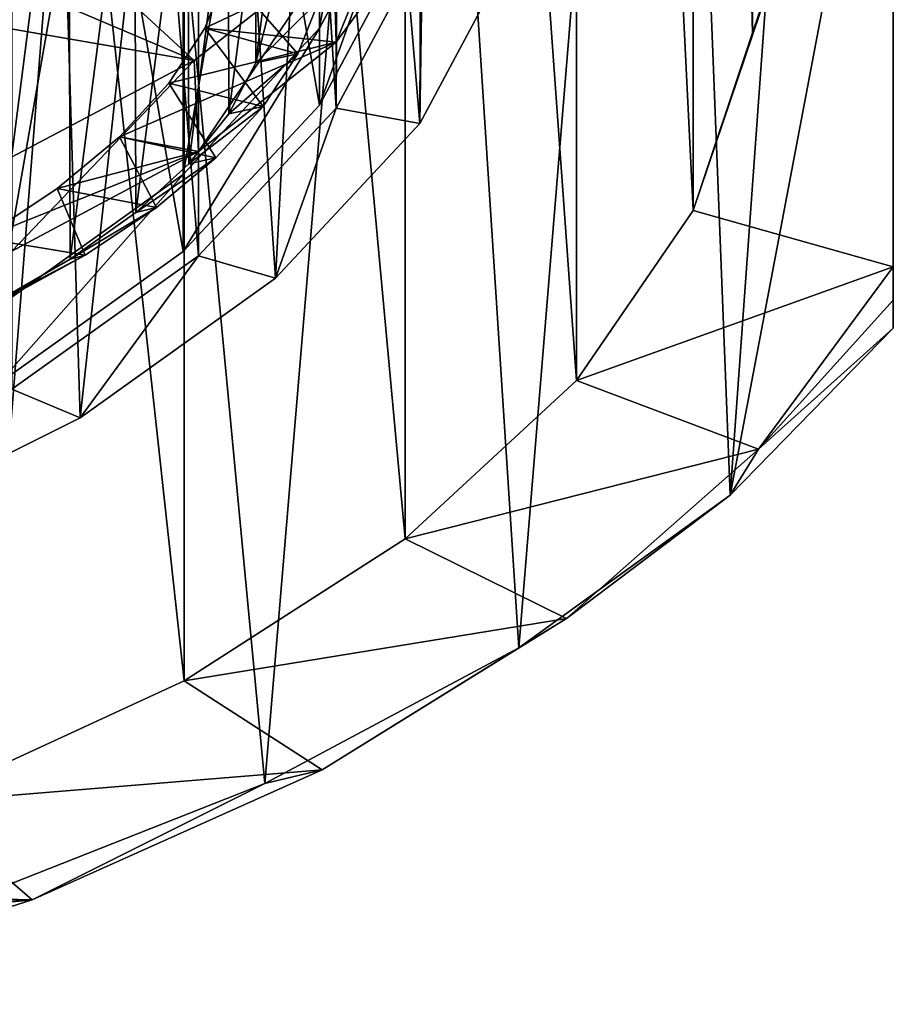
# Model space of a CAD drawing. Units: millimetres. Extents: x -105 to 323, y -48 to 328.
# Drawn here: x 83 to 88, y -47 to -42 of the extents above; entities that cross this region are included whole.
import ezdxf

# ---------------------------------------------------------------- set-up
doc = ezdxf.new("R2010")
doc.units = ezdxf.units.MM
doc.header["$LTSCALE"] = 33.374815
for name, color, linetype in [('334', 7, 'CONTINUOUS'), ('335', 7, 'CONTINUOUS'), ('346', 7, 'CONTINUOUS'), ('356', 7, 'CONTINUOUS'), ('357', 7, 'CONTINUOUS'), ('396', 7, 'CONTINUOUS'), ('397', 7, 'CONTINUOUS'), ('398', 7, 'CONTINUOUS'), ('401', 7, 'CONTINUOUS'), ('403', 7, 'CONTINUOUS'), ('405', 7, 'CONTINUOUS'), ('406', 7, 'CONTINUOUS'), ('407', 7, 'CONTINUOUS'), ('494', 7, 'CONTINUOUS'), ('495', 7, 'CONTINUOUS'), ('496', 7, 'CONTINUOUS')]:
    doc.layers.add(name, color=color, linetype=linetype)

msp = doc.modelspace()

# ---------------------------------------------------------------- linework, layer by layer
at = {"layer": '334', "color": 7, "linetype": 'CONTINUOUS', "true_color": 0xaaaaaa}
for points in [[(83.3615, -39.9589, 42.5387), (82.9341, -43.2882, 51.6859), (82.924, -39.709, 41.8522), (83.3615, -39.9589, 42.5387)], [(83.3707, -43.0377, 50.9976), (82.9341, -43.2882, 51.6859), (83.3615, -39.9589, 42.5387), (83.3707, -43.0377, 50.9976)], [(83.7323, -40.2217, 43.2607), (83.3707, -43.0377, 50.9976), (83.3615, -39.9589, 42.5387), (83.7323, -40.2217, 43.2607)], [(83.7396, -42.7749, 50.2756), (83.3707, -43.0377, 50.9976), (83.7323, -40.2217, 43.2607), (83.7396, -42.7749, 50.2756)], [(84.0322, -40.4943, 44.0097), (83.7396, -42.7749, 50.2756), (83.7323, -40.2217, 43.2607), (84.0322, -40.4943, 44.0097)], [(84.038, -42.5021, 49.5261), (83.7396, -42.7749, 50.2756), (84.0322, -40.4943, 44.0097), (84.038, -42.5021, 49.5261)], [(84.2597, -40.7751, 44.7813), (84.038, -42.5021, 49.5261), (84.0322, -40.4943, 44.0097), (84.2597, -40.7751, 44.7813)], [(84.2641, -42.2208, 48.7531), (84.038, -42.5021, 49.5261), (84.2597, -40.7751, 44.7813), (84.2641, -42.2208, 48.7531)], [(84.4128, -41.0621, 45.5697), (84.2641, -42.2208, 48.7531), (84.2597, -40.7751, 44.7813), (84.4128, -41.0621, 45.5697)], [(84.4152, -41.9341, 47.9655), (84.2641, -42.2208, 48.7531), (84.4128, -41.0621, 45.5697), (84.4152, -41.9341, 47.9655)], [(84.4899, -41.3521, 46.3665), (84.4152, -41.9341, 47.9655), (84.4128, -41.0621, 45.5697), (84.4899, -41.3521, 46.3665)], [(84.4908, -41.6438, 47.1679), (84.4152, -41.9341, 47.9655), (84.4899, -41.3521, 46.3665), (84.4908, -41.6438, 47.1679)]]:
    msp.add_3dface(points, dxfattribs=at)
at = {"layer": '335', "color": 7, "linetype": 'CONTINUOUS', "true_color": 0xaaaaaa}
for points in [[(85.3333, -40.6544, 49.0678), (84.8512, -41.3069, 50.7138), (84.8668, -41.8186, 50.4824), (85.3333, -40.6544, 49.0678)], [(85.3405, -41.167, 48.8382), (85.3333, -40.6544, 49.0678), (84.8668, -41.8186, 50.4824), (85.3405, -41.167, 48.8382)], [(84.8512, -41.3069, 50.7138), (84.0685, -41.9214, 52.2556), (84.0933, -42.4329, 52.0241), (84.8512, -41.3069, 50.7138)], [(84.8668, -41.8186, 50.4824), (84.8512, -41.3069, 50.7138), (84.0933, -42.4329, 52.0241), (84.8668, -41.8186, 50.4824)], [(84.0685, -41.9214, 52.2556), (83.009, -42.4806, 53.6457), (83.0435, -42.9927, 53.4158), (84.0685, -41.9214, 52.2556)], [(84.0933, -42.4329, 52.0241), (84.0685, -41.9214, 52.2556), (83.0435, -42.9927, 53.4158), (84.0933, -42.4329, 52.0241)]]:
    msp.add_3dface(points, dxfattribs=at)
at = {"layer": '346', "color": 7, "linetype": 'CONTINUOUS', "true_color": 0xaaaaaa}
for points in [[(84.4152, -41.9341, 47.9655), (84.4908, -41.6438, 47.1679), (84.7722, -41.5829, 47.5038), (84.4152, -41.9341, 47.9655)], [(84.6505, -41.8843, 48.2932), (84.4152, -41.9341, 47.9655), (84.7722, -41.5829, 47.5038), (84.6505, -41.8843, 48.2932)], [(84.2641, -42.2208, 48.7531), (84.4152, -41.9341, 47.9655), (84.6505, -41.8843, 48.2932), (84.2641, -42.2208, 48.7531)], [(84.456, -42.1804, 49.0682), (84.2641, -42.2208, 48.7531), (84.6505, -41.8843, 48.2932), (84.456, -42.1804, 49.0682)], [(84.038, -42.5021, 49.5261), (84.2641, -42.2208, 48.7531), (84.456, -42.1804, 49.0682), (84.038, -42.5021, 49.5261)], [(84.1903, -42.4692, 49.823), (84.038, -42.5021, 49.5261), (84.456, -42.1804, 49.0682), (84.1903, -42.4692, 49.823)], [(83.7396, -42.7749, 50.2756), (84.038, -42.5021, 49.5261), (84.1903, -42.4692, 49.823), (83.7396, -42.7749, 50.2756)], [(83.8557, -42.7485, 50.5517), (83.7396, -42.7749, 50.2756), (84.1903, -42.4692, 49.823), (83.8557, -42.7485, 50.5517)], [(83.3707, -43.0377, 50.9976), (83.7396, -42.7749, 50.2756), (83.8557, -42.7485, 50.5517), (83.3707, -43.0377, 50.9976)], [(83.4549, -43.0163, 51.249), (83.3707, -43.0377, 50.9976), (83.8557, -42.7485, 50.5517), (83.4549, -43.0163, 51.249)], [(82.9341, -43.2882, 51.6859), (83.3707, -43.0377, 50.9976), (83.4549, -43.0163, 51.249), (82.9341, -43.2882, 51.6859)], [(82.9912, -43.2708, 51.9094), (82.9341, -43.2882, 51.6859), (83.4549, -43.0163, 51.249), (82.9912, -43.2708, 51.9094)]]:
    msp.add_3dface(points, dxfattribs=at)
at = {"layer": '356', "color": 7, "linetype": 'CONTINUOUS', "true_color": 0xaaaaaa}
for points in [[(82.6909, -41.336, 52.4007), (84.0685, -41.9214, 52.2556), (83.1381, -41.0625, 51.7261), (82.6909, -41.336, 52.4007)], [(84.0685, -41.9214, 52.2556), (84.8512, -41.3069, 50.7138), (83.1381, -41.0625, 51.7261), (84.0685, -41.9214, 52.2556)], [(82.1788, -41.5945, 53.034), (84.0685, -41.9214, 52.2556), (82.6909, -41.336, 52.4007), (82.1788, -41.5945, 53.034)], [(84.1275, -41.7401, 48.5866), (84.6505, -41.8843, 48.2932), (84.2526, -41.4264, 47.8018), (84.1275, -41.7401, 48.5866)], [(84.6505, -41.8843, 48.2932), (84.7722, -41.5829, 47.5038), (84.2526, -41.4264, 47.8018), (84.6505, -41.8843, 48.2932)], [(83.009, -42.4806, 53.6457), (84.0685, -41.9214, 52.2556), (82.1788, -41.5945, 53.034), (83.009, -42.4806, 53.6457)], [(83.9255, -42.0486, 49.3573), (84.456, -42.1804, 49.0682), (84.1275, -41.7401, 48.5866), (83.9255, -42.0486, 49.3573)], [(84.456, -42.1804, 49.0682), (84.6505, -41.8843, 48.2932), (84.1275, -41.7401, 48.5866), (84.456, -42.1804, 49.0682)], [(83.6482, -42.3496, 50.1074), (84.1903, -42.4692, 49.823), (83.9255, -42.0486, 49.3573), (83.6482, -42.3496, 50.1074)], [(84.1903, -42.4692, 49.823), (84.456, -42.1804, 49.0682), (83.9255, -42.0486, 49.3573), (84.1903, -42.4692, 49.823)], [(83.298, -42.6407, 50.8303), (83.8557, -42.7485, 50.5517), (83.6482, -42.3496, 50.1074), (83.298, -42.6407, 50.8303)], [(83.8557, -42.7485, 50.5517), (84.1903, -42.4692, 49.823), (83.6482, -42.3496, 50.1074), (83.8557, -42.7485, 50.5517)], [(82.8778, -42.9197, 51.5199), (83.4549, -43.0163, 51.249), (83.298, -42.6407, 50.8303), (82.8778, -42.9197, 51.5199)], [(83.4549, -43.0163, 51.249), (83.8557, -42.7485, 50.5517), (83.298, -42.6407, 50.8303), (83.4549, -43.0163, 51.249)], [(82.9912, -43.2708, 51.9094), (83.4549, -43.0163, 51.249), (82.8778, -42.9197, 51.5199), (82.9912, -43.2708, 51.9094)]]:
    msp.add_3dface(points, dxfattribs=at)
at = {"layer": '357', "color": 7, "linetype": 'CONTINUOUS', "true_color": 0xaaaaaa}
for points in [[(85.3405, -41.167, 48.8382), (84.8668, -41.8186, 50.4824), (84.1275, -41.7401, 48.5866), (85.3405, -41.167, 48.8382)], [(85.3405, -41.167, 48.8382), (84.1275, -41.7401, 48.5866), (84.2526, -41.4264, 47.8018), (85.3405, -41.167, 48.8382)], [(84.8668, -41.8186, 50.4824), (83.9255, -42.0486, 49.3573), (84.1275, -41.7401, 48.5866), (84.8668, -41.8186, 50.4824)], [(84.8668, -41.8186, 50.4824), (84.0933, -42.4329, 52.0241), (83.6482, -42.3496, 50.1074), (84.8668, -41.8186, 50.4824)], [(84.8668, -41.8186, 50.4824), (83.6482, -42.3496, 50.1074), (83.9255, -42.0486, 49.3573), (84.8668, -41.8186, 50.4824)], [(84.0933, -42.4329, 52.0241), (83.298, -42.6407, 50.8303), (83.6482, -42.3496, 50.1074), (84.0933, -42.4329, 52.0241)], [(84.0933, -42.4329, 52.0241), (83.0435, -42.9927, 53.4158), (82.8778, -42.9197, 51.5199), (84.0933, -42.4329, 52.0241)], [(84.0933, -42.4329, 52.0241), (82.8778, -42.9197, 51.5199), (83.298, -42.6407, 50.8303), (84.0933, -42.4329, 52.0241)]]:
    msp.add_3dface(points, dxfattribs=at)
at = {"layer": '396', "color": 7, "linetype": 'CONTINUOUS', "true_color": 0xaaaaaa}
for points in [[(87.2082, -27.4766, 78.5421), (86.8752, -28.4744, 76.8139), (87.2082, -41.7658, 86.7924), (87.2082, -27.4766, 78.5421)], [(87.2082, -40.7546, 88.5439), (87.2082, -27.4766, 78.5421), (87.2082, -41.7658, 86.7924), (87.2082, -40.7546, 88.5439)], [(86.8752, -28.4744, 76.8139), (86.2182, -29.4312, 75.1567), (86.8751, -42.7638, 85.0639), (86.8752, -28.4744, 76.8139)], [(87.2082, -41.7658, 86.7924), (86.8752, -28.4744, 76.8139), (86.8751, -42.7638, 85.0639), (87.2082, -41.7658, 86.7924)], [(86.2182, -29.4312, 75.1567), (85.2553, -30.3209, 73.6157), (86.218, -43.7208, 83.4064), (86.2182, -29.4312, 75.1567)], [(86.8751, -42.7638, 85.0639), (86.2182, -29.4312, 75.1567), (86.218, -43.7208, 83.4064), (86.8751, -42.7638, 85.0639)], [(85.2553, -30.3209, 73.6157), (84.0126, -31.1191, 72.233), (85.2554, -44.6101, 81.8659), (85.2553, -30.3209, 73.6157)], [(86.218, -43.7208, 83.4064), (85.2553, -30.3209, 73.6157), (85.2554, -44.6101, 81.8659), (86.218, -43.7208, 83.4064)], [(84.0126, -31.1191, 72.233), (82.5241, -31.8043, 71.0463), (84.0127, -45.4085, 80.4832), (84.0126, -31.1191, 72.233)], [(85.2554, -44.6101, 81.8659), (84.0126, -31.1191, 72.233), (84.0127, -45.4085, 80.4832), (85.2554, -44.6101, 81.8659)], [(84.0127, -45.4085, 80.4832), (82.5241, -31.8043, 71.0463), (82.5238, -46.0938, 79.2962), (84.0127, -45.4085, 80.4832)]]:
    msp.add_3dface(points, dxfattribs=at)
at = {"layer": '397', "color": 7, "linetype": 'CONTINUOUS', "true_color": 0xaaaaaa}
for points in [[(87.2082, -41.7658, 86.7924), (86.8751, -42.7638, 85.0639), (88, -39.4402, 90.8206), (87.2082, -41.7658, 86.7924)], [(88, -39.4402, 90.8206), (86.8751, -42.7638, 85.0639), (88, -43.0802, 84.5158), (88, -39.4402, 90.8206)], [(87.2082, -40.7546, 88.5439), (87.2082, -41.7658, 86.7924), (88, -39.4402, 90.8206), (87.2082, -40.7546, 88.5439)], [(86.8751, -42.7638, 85.0639), (86.218, -43.7208, 83.4064), (88, -43.0802, 84.5158), (86.8751, -42.7638, 85.0639)], [(88, -43.0802, 84.5158), (86.218, -43.7208, 83.4064), (87.2416, -44.1059, 82.7393), (88, -43.0802, 84.5158)], [(86.218, -43.7208, 83.4064), (85.2554, -44.6101, 81.8659), (87.2416, -44.1059, 82.7393), (86.218, -43.7208, 83.4064)], [(87.2416, -44.1059, 82.7393), (85.2554, -44.6101, 81.8659), (86.1615, -45.0572, 81.0917), (87.2416, -44.1059, 82.7393)], [(85.2554, -44.6101, 81.8659), (84.0127, -45.4085, 80.4832), (86.1615, -45.0572, 81.0917), (85.2554, -44.6101, 81.8659)], [(86.1615, -45.0572, 81.0917), (84.0127, -45.4085, 80.4832), (84.7881, -45.9089, 79.6165), (86.1615, -45.0572, 81.0917)], [(84.0127, -45.4085, 80.4832), (82.5238, -46.0938, 79.2962), (84.7881, -45.9089, 79.6165), (84.0127, -45.4085, 80.4832)], [(84.7881, -45.9089, 79.6165), (82.5238, -46.0938, 79.2962), (83.1577, -46.6384, 78.3529), (84.7881, -45.9089, 79.6165)], [(82.5238, -46.0938, 79.2962), (80.8305, -46.647, 78.3381), (83.1577, -46.6384, 78.3529), (82.5238, -46.0938, 79.2962)], [(80.8305, -46.647, 78.3381), (78.9778, -47.0533, 77.6343), (83.1577, -46.6384, 78.3529), (80.8305, -46.647, 78.3381)], [(83.1577, -46.6384, 78.3529), (78.9778, -47.0533, 77.6343), (81.3135, -47.2266, 77.3342), (83.1577, -46.6384, 78.3529)]]:
    msp.add_3dface(points, dxfattribs=at)
at = {"layer": '398', "color": 7, "linetype": 'CONTINUOUS', "true_color": 0xaaaaaa}
for points in [[(86.7203, -35.1296, 75.2868), (87.8208, -34.1128, 77.0479), (87.082, -44.3637, 81.2928), (86.7203, -35.1296, 75.2868)], [(87.8208, -34.1128, 77.0479), (88, -39.5282, 80.6682), (87.082, -44.3637, 81.2928), (87.8208, -34.1128, 77.0479)], [(85.3001, -36.0419, 73.7066), (86.7203, -35.1296, 75.2868), (85.8949, -45.2232, 79.804), (85.3001, -36.0419, 73.7066)], [(85.8949, -45.2232, 79.804), (86.7203, -35.1296, 75.2868), (87.082, -44.3637, 81.2928), (85.8949, -45.2232, 79.804)], [(83.599, -36.8249, 72.3504), (85.3001, -36.0419, 73.7066), (84.4658, -45.9847, 78.4851), (83.599, -36.8249, 72.3504)], [(84.4658, -45.9847, 78.4851), (85.3001, -36.0419, 73.7066), (85.8949, -45.2232, 79.804), (84.4658, -45.9847, 78.4851)], [(81.6633, -37.4572, 71.2551), (83.599, -36.8249, 72.3504), (82.825, -46.6317, 77.3645), (81.6633, -37.4572, 71.2551)], [(82.825, -46.6317, 77.3645), (83.599, -36.8249, 72.3504), (84.4658, -45.9847, 78.4851), (82.825, -46.6317, 77.3645)], [(87.082, -44.3637, 81.2928), (88, -39.5282, 80.6682), (88, -43.4253, 82.9182), (87.082, -44.3637, 81.2928)]]:
    msp.add_3dface(points, dxfattribs=at)
at = {"layer": '401', "color": 7, "linetype": 'CONTINUOUS', "true_color": 0xaaaaaa}
for points in [[(88, -43.0802, 84.5158), (87.2416, -44.1059, 82.7393), (88, -43.2683, 83.7342), (88, -43.0802, 84.5158)], [(87.2416, -44.1059, 82.7393), (88, -43.4253, 82.9182), (88, -43.2683, 83.7342), (87.2416, -44.1059, 82.7393)], [(87.2416, -44.1059, 82.7393), (87.082, -44.3637, 81.2928), (88, -43.4253, 82.9182), (87.2416, -44.1059, 82.7393)], [(87.2416, -44.1059, 82.7393), (86.1615, -45.0572, 81.0917), (87.082, -44.3637, 81.2928), (87.2416, -44.1059, 82.7393)], [(86.1615, -45.0572, 81.0917), (85.8949, -45.2232, 79.804), (87.082, -44.3637, 81.2928), (86.1615, -45.0572, 81.0917)], [(86.1615, -45.0572, 81.0917), (84.7881, -45.9089, 79.6165), (85.8949, -45.2232, 79.804), (86.1615, -45.0572, 81.0917)], [(84.7881, -45.9089, 79.6165), (84.4658, -45.9847, 78.4851), (85.8949, -45.2232, 79.804), (84.7881, -45.9089, 79.6165)], [(84.7881, -45.9089, 79.6165), (83.1577, -46.6384, 78.3529), (84.4658, -45.9847, 78.4851), (84.7881, -45.9089, 79.6165)], [(83.1577, -46.6384, 78.3529), (82.825, -46.6317, 77.3645), (84.4658, -45.9847, 78.4851), (83.1577, -46.6384, 78.3529)], [(83.1577, -46.6384, 78.3529), (81.3135, -47.2266, 77.3342), (82.825, -46.6317, 77.3645), (83.1577, -46.6384, 78.3529)]]:
    msp.add_3dface(points, dxfattribs=at)
at = {"layer": '403', "color": 7, "linetype": 'CONTINUOUS', "true_color": 0xaaaaaa}
for points in [[(88, -39.4402, 90.8206), (88, -43.0802, 84.5158), (88, -34.332, 89.6682), (88, -39.4402, 90.8206)], [(88, -34.332, 89.6682), (88, -43.0802, 84.5158), (88, -43.2683, 83.7342), (88, -34.332, 89.6682)], [(88, -39.5282, 80.6682), (88, -34.332, 89.6682), (88, -43.4253, 82.9182), (88, -39.5282, 80.6682)], [(88, -43.4253, 82.9182), (88, -34.332, 89.6682), (88, -43.2683, 83.7342), (88, -43.4253, 82.9182)]]:
    msp.add_3dface(points, dxfattribs=at)
at = {"layer": '405', "color": 7, "linetype": 'CONTINUOUS', "true_color": 0x646464}
for points in [[(84.8668, -28.7664, 76.3081), (84.0933, -29.5958, 74.8716), (84.8668, -42.1896, 84.0584), (84.8668, -28.7664, 76.3081)], [(84.8668, -28.7664, 76.3081), (84.8668, -42.1896, 84.0584), (84.8995, -36.082, 80.6371), (84.8668, -28.7664, 76.3081)], [(84.0933, -29.5958, 74.8716), (83.0435, -30.3454, 73.5731), (84.0931, -43.0193, 82.6214), (84.0933, -29.5958, 74.8716)], [(84.8668, -42.1896, 84.0584), (84.0933, -29.5958, 74.8716), (84.0931, -43.0193, 82.6214), (84.8668, -42.1896, 84.0584)], [(84.0931, -43.0193, 82.6214), (83.0435, -30.3454, 73.5731), (83.0436, -43.7688, 81.3233), (84.0931, -43.0193, 82.6214)], [(84.8668, -42.1896, 84.0584), (85.3404, -41.306, 85.5889), (84.8995, -36.082, 80.6371), (84.8668, -42.1896, 84.0584)]]:
    msp.add_3dface(points, dxfattribs=at)
at = {"layer": '406', "color": 7, "linetype": 'CONTINUOUS', "true_color": 0x646464}
for points in [[(85.3404, -41.306, 85.5889), (84.8668, -42.1896, 84.0584), (85.3367, -42.2751, 83.9103), (85.3404, -41.306, 85.5889)], [(85.8328, -41.3494, 85.5137), (85.3404, -41.306, 85.5889), (85.3367, -42.2751, 83.9103), (85.8328, -41.3494, 85.5137)], [(84.8668, -42.1896, 84.0584), (84.0931, -43.0193, 82.6214), (84.5261, -43.1443, 82.4049), (84.8668, -42.1896, 84.0584)], [(85.3367, -42.2751, 83.9103), (84.8668, -42.1896, 84.0584), (84.5261, -43.1443, 82.4049), (85.3367, -42.2751, 83.9103)], [(84.0931, -43.0193, 82.6214), (83.0436, -43.7688, 81.3233), (83.4266, -43.9295, 81.0449), (84.0931, -43.0193, 82.6214)], [(84.5261, -43.1443, 82.4049), (84.0931, -43.0193, 82.6214), (83.4266, -43.9295, 81.0449), (84.5261, -43.1443, 82.4049)], [(83.4266, -43.9295, 81.0449), (83.0436, -43.7688, 81.3233), (82.0707, -44.6074, 79.8707), (83.4266, -43.9295, 81.0449)]]:
    msp.add_3dface(points, dxfattribs=at)
at = {"layer": '407', "color": 7, "linetype": 'CONTINUOUS', "true_color": 0x646464}
for points in [[(85.4283, -36.082, 80.6371), (85.3367, -42.2751, 83.9103), (84.8712, -36.7589, 79.4646), (85.4283, -36.082, 80.6371)], [(85.8328, -41.3494, 85.5137), (85.3367, -42.2751, 83.9103), (85.4283, -36.082, 80.6371), (85.8328, -41.3494, 85.5137)], [(84.8712, -36.7589, 79.4646), (84.5261, -43.1443, 82.4049), (84.1392, -37.3929, 78.3666), (84.8712, -36.7589, 79.4646)], [(85.3367, -42.2751, 83.9103), (84.5261, -43.1443, 82.4049), (84.8712, -36.7589, 79.4646), (85.3367, -42.2751, 83.9103)], [(84.1392, -37.3929, 78.3666), (83.4266, -43.9295, 81.0449), (83.2453, -37.9726, 77.3625), (84.1392, -37.3929, 78.3666)], [(84.5261, -43.1443, 82.4049), (83.4266, -43.9295, 81.0449), (84.1392, -37.3929, 78.3666), (84.5261, -43.1443, 82.4049)], [(83.2453, -37.9726, 77.3625), (82.0707, -44.6074, 79.8707), (81.9645, -38.5892, 76.2945), (83.2453, -37.9726, 77.3625)], [(83.4266, -43.9295, 81.0449), (82.0707, -44.6074, 79.8707), (83.2453, -37.9726, 77.3625), (83.4266, -43.9295, 81.0449)]]:
    msp.add_3dface(points, dxfattribs=at)
at = {"layer": '494', "color": 7, "linetype": 'CONTINUOUS'}
for points in [[(84.0067, -37.7942, 91.6715), (82.9672, -37.0519, 92.9572), (84.0067, -42.9942, 82.6649), (84.0067, -37.7942, 91.6715)], [(84.0067, -42.9942, 82.6649), (82.9672, -37.0519, 92.9572), (82.9672, -43.7365, 81.3792), (84.0067, -42.9942, 82.6649)], [(84.7726, -38.6154, 90.2491), (84.0067, -37.7942, 91.6715), (84.7726, -42.1729, 84.0873), (84.7726, -38.6154, 90.2491)], [(84.7726, -42.1729, 84.0873), (84.0067, -37.7942, 91.6715), (84.0067, -42.9942, 82.6649), (84.7726, -42.1729, 84.0873)], [(85.2418, -41.2974, 85.6038), (84.7726, -38.6154, 90.2491), (84.7726, -42.1729, 84.0873), (85.2418, -41.2974, 85.6038)]]:
    msp.add_3dface(points, dxfattribs=at)
at = {"layer": '495', "color": 7, "linetype": 'CONTINUOUS', "true_color": 0x646464}
for points in [[(84.0067, -37.3612, 91.4215), (82.9672, -43.3035, 81.1292), (82.9672, -36.6189, 92.7072), (84.0067, -37.3612, 91.4215)], [(84.0067, -42.5612, 82.4149), (82.9672, -43.3035, 81.1292), (84.0067, -37.3612, 91.4215), (84.0067, -42.5612, 82.4149)], [(84.7726, -38.1824, 89.9991), (84.0067, -42.5612, 82.4149), (84.0067, -37.3612, 91.4215), (84.7726, -38.1824, 89.9991)], [(84.7726, -41.7399, 83.8373), (84.0067, -42.5612, 82.4149), (84.7726, -38.1824, 89.9991), (84.7726, -41.7399, 83.8373)], [(85.2418, -39.058, 88.4825), (84.7726, -41.7399, 83.8373), (84.7726, -38.1824, 89.9991), (85.2418, -39.058, 88.4825)], [(85.2418, -40.8644, 85.3538), (84.7726, -41.7399, 83.8373), (85.2418, -39.058, 88.4825), (85.2418, -40.8644, 85.3538)]]:
    msp.add_3dface(points, dxfattribs=at)
at = {"layer": '496', "color": 7, "linetype": 'CONTINUOUS', "true_color": 0x646464}
for points in [[(85.2418, -41.2974, 85.6038), (84.7726, -42.1729, 84.0873), (85.2418, -40.8644, 85.3538), (85.2418, -41.2974, 85.6038)], [(84.7726, -42.1729, 84.0873), (84.7726, -41.7399, 83.8373), (85.2418, -40.8644, 85.3538), (84.7726, -42.1729, 84.0873)], [(84.7726, -42.1729, 84.0873), (84.0067, -42.9942, 82.6649), (84.7726, -41.7399, 83.8373), (84.7726, -42.1729, 84.0873)], [(84.0067, -42.9942, 82.6649), (84.0067, -42.5612, 82.4149), (84.7726, -41.7399, 83.8373), (84.0067, -42.9942, 82.6649)], [(84.0067, -42.9942, 82.6649), (82.9672, -43.7365, 81.3792), (84.0067, -42.5612, 82.4149), (84.0067, -42.9942, 82.6649)], [(82.9672, -43.7365, 81.3792), (82.9672, -43.3035, 81.1292), (84.0067, -42.5612, 82.4149), (82.9672, -43.7365, 81.3792)]]:
    msp.add_3dface(points, dxfattribs=at)

doc.saveas('drawing.dxf')
